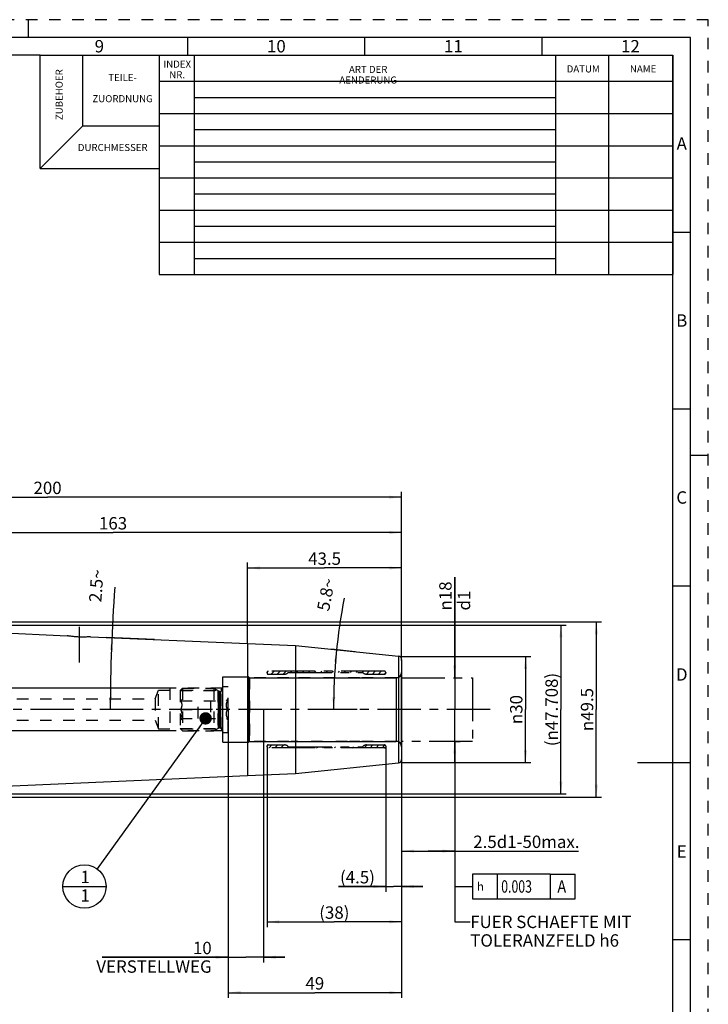
# Model space of a CAD drawing. Units: millimetres. Extents: x 0 to 594, y 0 to 420.
# Drawn here: x 400 to 594, y 142 to 420 of the extents above; entities that cross this region are included whole.
import ezdxf

# ---------------------------------------------------------------- set-up
doc = ezdxf.new("R2010")
doc.units = ezdxf.units.MM
doc.header["$LTSCALE"] = 32.67
doc.linetypes.add('CENTER', pattern=[0.6, 0.375, -0.075, 0.075, -0.075])
doc.linetypes.add('HIDDEN', pattern=[0.2, 0.1, -0.1])
doc.layers.get('0').update_dxf_attribs({"linetype": 'CONTINUOUS'})
for name, color, linetype in [('30252543_CL', 7, 'CONTINUOUS'), ('30252543_HL', 7, 'CONTINUOUS'), ('606771515-000-00-ED1_CL', 7, 'CONTINUOUS'), ('606771515-000-00-ED1_FORMAT', 7, 'CONTINUOUS'), ('606771515-000-00-ED1_TEXT', 7, 'CONTINUOUS'), ('606771515-000_AXIS', 7, 'CONTINUOUS'), ('606771515-000_HL', 7, 'CONTINUOUS'), ('606771572-000_CL', 7, 'CONTINUOUS'), ('606771572-000_HL', 7, 'CONTINUOUS'), ('606771754-000_AXIS', 7, 'CONTINUOUS'), ('606771754-000_CL', 7, 'CONTINUOUS'), ('606771754-000_HL', 7, 'CONTINUOUS'), ('COLLECTION02', 7, 'CONTINUOUS')]:
    doc.layers.add(name, color=color, linetype=linetype)
doc.styles.get("Standard").update_dxf_attribs({"font": 'TXT.SHX', "width": 0.7})
doc.styles.add('TEXTSTYLE_2', font='TXT.SHX', dxfattribs={"width": 0.675})
doc.styles.add('TEXTSTYLE_3', font='gdt', dxfattribs={"width": 0.7})
doc.dimstyles.new('DIMSTYLE_1', dxfattribs={"dimtxt": 3.5, "dimasz": 3.5, "dimexe": 0.18, "dimexo": 0.0625, "dimgap": 0.09, "dimtad": 1, "dimdec": 3, "dimdsep": 46, "dimtxsty": 'STANDARD', "dimblk": '_FILLED', "dimblk1": '_FILLED', "dimblk2": '_FILLED', "dimcen": 0.09, "dimclrt": 2, "dimadec": 0, "dimazin": 0, "dimtp": 0.05, "dimtm": 0.05, "dimtfac": 1, "dimtdec": 3, "dimtofl": 0, "dimtmove": 0, "dimatfit": 3, "dimldrblk": '_FILLED', "dimfxl": 1, "dimtolj": 1, "dimarcsym": 0})
doc.dimstyles.new('DIMSTYLE_2', dxfattribs={"dimtxt": 3.5, "dimasz": 3.5, "dimexe": 0.18, "dimexo": 0.0625, "dimgap": 0.09, "dimtad": 1, "dimdec": 3, "dimdsep": 46, "dimtxsty": 'STANDARD', "dimblk": '_FILLED', "dimblk1": '_FILLED', "dimblk2": '_FILLED', "dimcen": 0.09, "dimclrt": 2, "dimadec": 0, "dimazin": 0, "dimtp": 0.15, "dimtm": 0.15, "dimtfac": 1, "dimtdec": 3, "dimtofl": 0, "dimtmove": 0, "dimatfit": 3, "dimldrblk": '_FILLED', "dimfxl": 1, "dimtolj": 1, "dimarcsym": 0})
doc.dimstyles.new('DIMSTYLE_3', dxfattribs={"dimtxt": 3.5, "dimasz": 3.5, "dimexe": 0.18, "dimexo": 0.0625, "dimgap": 0.09, "dimtad": 1, "dimdec": 3, "dimdsep": 46, "dimtxsty": 'STANDARD', "dimblk": '_FILLED', "dimblk1": '_FILLED', "dimblk2": '_FILLED', "dimcen": 0.09, "dimclrt": 2, "dimadec": 0, "dimazin": 0, "dimtp": 0.1, "dimtm": 0.1, "dimtfac": 1, "dimtdec": 3, "dimtofl": 0, "dimtmove": 0, "dimatfit": 3, "dimldrblk": '_FILLED', "dimfxl": 1, "dimtolj": 1, "dimarcsym": 0})
doc.dimstyles.new('DIMSTYLE_4', dxfattribs={"dimtxt": 3.5, "dimasz": 3.5, "dimexe": 0.18, "dimexo": 0.0625, "dimgap": 0.09, "dimtad": 1, "dimdec": 3, "dimdsep": 46, "dimtxsty": 'STANDARD', "dimblk": '_FILLED', "dimblk1": '_FILLED', "dimblk2": '_FILLED', "dimcen": 0.09, "dimclrt": 2, "dimadec": 0, "dimazin": 0, "dimtp": 0.2, "dimtm": 0.2, "dimtfac": 1, "dimtdec": 3, "dimtofl": 0, "dimtmove": 0, "dimatfit": 3, "dimldrblk": '_FILLED', "dimfxl": 1, "dimtolj": 1, "dimarcsym": 0})
doc.dimstyles.new('DIMSTYLE_5', dxfattribs={"dimtxt": 3.5, "dimasz": 3.5, "dimexe": 0.18, "dimexo": 0.0625, "dimgap": 0.09, "dimtad": 1, "dimdec": 3, "dimdsep": 46, "dimtxsty": 'STANDARD', "dimblk": '_FILLED', "dimblk1": '_FILLED', "dimblk2": '_FILLED', "dimcen": 0.09, "dimclrt": 2, "dimadec": 0, "dimazin": 0, "dimtp": 0.5, "dimtm": 0.5, "dimtfac": 1, "dimtdec": 3, "dimtofl": 0, "dimtmove": 0, "dimatfit": 3, "dimldrblk": '_FILLED', "dimfxl": 1, "dimtolj": 1, "dimarcsym": 0})
doc.dimstyles.get("Standard").update_dxf_attribs({"dimtxt": 3.5, "dimasz": 3.5, "dimexe": 0.18, "dimexo": 0.0625, "dimgap": 0.09, "dimtad": 1, "dimdec": 3, "dimdsep": 46, "dimtxsty": 'STANDARD', "dimblk": '_FILLED', "dimblk1": '_FILLED', "dimblk2": '_FILLED', "dimcen": 0.09, "dimclrt": 2, "dimadec": 0, "dimazin": 0, "dimtol": 1, "dimtp": 0.005, "dimtm": 0.005, "dimtfac": 1, "dimtdec": 3, "dimtofl": 0, "dimtmove": 0, "dimatfit": 3, "dimldrblk": '_FILLED', "dimfxl": 1, "dimtolj": 1, "dimarcsym": 0})

# ---------------------------------------------------------------- blocks, each defined once
blk = doc.blocks.new('_FILLED')
at = {"color": 0, "linetype": 'BYBLOCK'}
blk.add_solid([(0, 0), (-1, 0.125), (-1, -0.125)], dxfattribs=at)
blk = doc.blocks.new('*D0')
at = {"color": 3, "linetype": 'CONTINUOUS'}
for p, q in [((502.87, 214.58), (502.87, 173.58)), ((507.37, 211.25), (507.37, 173.58)), ((502.87, 175.08), (489.58, 175.08)), ((489.58, 175.08), (505.12, 175.08)), ((513.37, 175.08), (505.12, 175.08)), ((507.37, 175.08), (513.37, 175.08))]:
    blk.add_line(p, q, dxfattribs=at)
at = {"color": 3, "linetype": 'CONTINUOUS', "xscale": 3.5, "yscale": 3.5, "zscale": 3.5}
blk.add_blockref('_FILLED', (502.87, 175.08), dxfattribs=at)
at = {"color": 3, "linetype": 'CONTINUOUS', "xscale": 3.5, "yscale": 3.5, "zscale": 3.5, "rotation": 180}
blk.add_blockref('_FILLED', (507.37, 175.08), dxfattribs=at)
at = {"color": 2, "linetype": 'CONTINUOUS', "insert": (499.83, 179.46), "char_height": 3.5, "width": 10.25, "attachment_point": 3, "line_spacing_factor": 0.9}
blk.add_mtext('(4.5)', dxfattribs=at)
blk = doc.blocks.new('*D1')
at = {"color": 3, "linetype": 'CONTINUOUS'}
for p, q in [((469.37, 214.65), (469.37, 163.58)), ((507.37, 211.3), (507.37, 163.58)), ((469.37, 165.08), (488.37, 165.08)), ((507.37, 165.08), (488.37, 165.08))]:
    blk.add_line(p, q, dxfattribs=at)
at = {"color": 3, "linetype": 'CONTINUOUS', "xscale": 3.5, "yscale": 3.5, "zscale": 3.5, "rotation": 180}
blk.add_blockref('_FILLED', (469.37, 165.08), dxfattribs=at)
at = {"color": 3, "linetype": 'CONTINUOUS', "xscale": 3.5, "yscale": 3.5, "zscale": 3.5}
blk.add_blockref('_FILLED', (507.37, 165.08), dxfattribs=at)
at = {"color": 2, "linetype": 'CONTINUOUS', "insert": (488.37, 169.46), "char_height": 3.5, "width": 8.25, "attachment_point": 2, "line_spacing_factor": 0.9}
blk.add_mtext('(38)', dxfattribs=at)
blk = doc.blocks.new('*D2')
at = {"color": 3, "linetype": 'CONTINUOUS'}
for p, q in [((522.37, 234.08), (522.37, 262.49)), ((522.37, 262.49), (522.37, 225.08)), ((522.37, 234.08), (523.87, 234.08)), ((522.37, 210.08), (522.37, 225.08)), ((522.37, 216.08), (523.87, 216.08)), ((522.37, 216.08), (522.37, 210.08))]:
    blk.add_line(p, q, dxfattribs=at)
at = {"color": 3, "linetype": 'CONTINUOUS', "xscale": 3.5, "yscale": 3.5, "zscale": 3.5}
for p, rotation in [((522.37, 234.08), 270), ((522.37, 216.08), 90)]:
    blk.add_blockref('_FILLED', p, dxfattribs=dict(at, rotation=rotation))
at = {"color": 2, "linetype": 'CONTINUOUS', "insert": (518, 253.07), "char_height": 3.5, "width": 9.4167, "attachment_point": 1, "rotation": 90, "line_spacing_factor": 0.9, "style": 'TEXTSTYLE_3'}
blk.add_mtext('{\\Fgdt;n}\\FTXT.SHX;18\\Pd1', dxfattribs=at)
blk = doc.blocks.new('*D3')
at = {"color": 3, "linetype": 'CONTINUOUS'}
for p, q in [((522.37, 216.13), (522.37, 183.58)), ((507.37, 211.15), (507.37, 183.58)), ((507.37, 185.08), (514.87, 185.08)), ((522.37, 185.08), (514.87, 185.08)), ((514.87, 185.08), (557.37, 185.08))]:
    blk.add_line(p, q, dxfattribs=at)
at = {"color": 3, "linetype": 'CONTINUOUS', "xscale": 3.5, "yscale": 3.5, "zscale": 3.5, "rotation": 180}
blk.add_blockref('_FILLED', (507.37, 185.08), dxfattribs=at)
at = {"color": 3, "linetype": 'CONTINUOUS', "xscale": 3.5, "yscale": 3.5, "zscale": 3.5}
blk.add_blockref('_FILLED', (522.37, 185.08), dxfattribs=at)
at = {"color": 2, "linetype": 'CONTINUOUS', "insert": (527.62, 189.46), "char_height": 3.5, "width": 29.75, "attachment_point": 1, "line_spacing_factor": 0.9}
blk.add_mtext('2.5d1-50max.', dxfattribs=at)
blk = doc.blocks.new('*D4')
at = {"color": 3, "linetype": 'CONTINUOUS'}
for p, q in [((458.37, 225.1), (458.37, 143.58)), ((507.37, 211.45), (507.37, 143.58)), ((458.37, 145.08), (482.87, 145.08)), ((507.37, 145.08), (482.87, 145.08))]:
    blk.add_line(p, q, dxfattribs=at)
at = {"color": 3, "linetype": 'CONTINUOUS', "xscale": 3.5, "yscale": 3.5, "zscale": 3.5, "rotation": 180}
blk.add_blockref('_FILLED', (458.37, 145.08), dxfattribs=at)
at = {"color": 3, "linetype": 'CONTINUOUS', "xscale": 3.5, "yscale": 3.5, "zscale": 3.5}
blk.add_blockref('_FILLED', (507.37, 145.08), dxfattribs=at)
at = {"color": 2, "linetype": 'CONTINUOUS', "insert": (482.87, 149.46), "char_height": 3.5, "width": 5.5, "attachment_point": 2, "line_spacing_factor": 0.9}
blk.add_mtext('49', dxfattribs=at)
blk = doc.blocks.new('*D5')
at = {"color": 3, "linetype": 'CONTINUOUS'}
for p, q in [((458.37, 223.63), (458.37, 153.58)), ((468.37, 225.11), (468.37, 153.58)), ((458.37, 155.08), (422.81, 155.08)), ((422.81, 155.08), (463.37, 155.08)), ((474.37, 155.08), (463.37, 155.08)), ((468.37, 155.08), (474.37, 155.08))]:
    blk.add_line(p, q, dxfattribs=at)
at = {"color": 3, "linetype": 'CONTINUOUS', "xscale": 3.5, "yscale": 3.5, "zscale": 3.5}
blk.add_blockref('_FILLED', (458.37, 155.08), dxfattribs=at)
at = {"color": 3, "linetype": 'CONTINUOUS', "xscale": 3.5, "yscale": 3.5, "zscale": 3.5, "rotation": 180}
blk.add_blockref('_FILLED', (468.37, 155.08), dxfattribs=at)
at = {"color": 2, "linetype": 'CONTINUOUS', "insert": (453.73, 159.46), "char_height": 3.5, "width": 30.9167, "attachment_point": 3, "line_spacing_factor": 0.9}
blk.add_mtext('10\\PVERSTELLWEG', dxfattribs=at)
blk = doc.blocks.new('*D6')
at = {"color": 3, "linetype": 'CONTINUOUS'}
for p, q in [((307.37, 247.31), (307.37, 286.58)), ((507.37, 238.99), (507.37, 286.58)), ((307.37, 285.08), (407.37, 285.08)), ((507.37, 285.08), (407.37, 285.08))]:
    blk.add_line(p, q, dxfattribs=at)
at = {"color": 3, "linetype": 'CONTINUOUS', "xscale": 3.5, "yscale": 3.5, "zscale": 3.5, "rotation": 180}
blk.add_blockref('_FILLED', (307.37, 285.08), dxfattribs=at)
at = {"color": 3, "linetype": 'CONTINUOUS', "xscale": 3.5, "yscale": 3.5, "zscale": 3.5}
blk.add_blockref('_FILLED', (507.37, 285.08), dxfattribs=at)
at = {"color": 2, "linetype": 'CONTINUOUS', "insert": (407.37, 289.46), "char_height": 3.5, "width": 8.25, "attachment_point": 2, "line_spacing_factor": 0.9}
blk.add_mtext('200', dxfattribs=at)
blk = doc.blocks.new('*D8')
at = {"color": 3, "linetype": 'CONTINUOUS'}
for p, q in [((344.37, 248.94), (553.87, 248.94)), ((552.37, 248.94), (552.37, 225.08)), ((552.37, 201.23), (552.37, 225.08)), ((344.37, 201.23), (553.87, 201.23))]:
    blk.add_line(p, q, dxfattribs=at)
at = {"color": 3, "linetype": 'CONTINUOUS', "xscale": 3.5, "yscale": 3.5, "zscale": 3.5}
for p, rotation in [((552.37, 248.94), 90), ((552.37, 201.23), 270)]:
    blk.add_blockref('_FILLED', p, dxfattribs=dict(at, rotation=rotation))
at = {"color": 2, "linetype": 'CONTINUOUS', "insert": (548, 225.08), "char_height": 3.5, "width": 23.4167, "attachment_point": 2, "rotation": 90, "line_spacing_factor": 0.9}
blk.add_mtext('(\\Fgdt;{\\Fgdt;n}\\FTXT.SHX;47.708)', dxfattribs=at)
blk = doc.blocks.new('*D9')
at = {"color": 3, "linetype": 'CONTINUOUS'}
for p, q in [((223.97, 231.08), (223.97, 246.46)), ((223.97, 246.46), (223.97, 225.08)), ((441.87, 231.08), (222.47, 231.08)), ((223.97, 213.08), (223.97, 225.08)), ((441.87, 219.08), (222.47, 219.08)), ((223.97, 219.08), (223.97, 213.08))]:
    blk.add_line(p, q, dxfattribs=at)
at = {"color": 3, "linetype": 'CONTINUOUS', "xscale": 3.5, "yscale": 3.5, "zscale": 3.5}
for p, rotation in [((223.97, 231.08), 270), ((223.97, 219.08), 90)]:
    blk.add_blockref('_FILLED', p, dxfattribs=dict(at, rotation=rotation))
at = {"color": 2, "linetype": 'CONTINUOUS', "insert": (219.6, 234.21), "char_height": 3.5, "width": 12.25, "attachment_point": 1, "rotation": 90, "line_spacing_factor": 0.9}
blk.add_mtext('M12x1', dxfattribs=at)
blk = doc.blocks.new('*D10')
at = {"color": 3, "linetype": 'CONTINUOUS'}
for p, q in [((463.87, 243.82), (463.87, 266.58)), ((463.87, 265.08), (485.62, 265.08)), ((507.37, 265.08), (485.62, 265.08)), ((507.37, 238.97), (507.37, 266.58))]:
    blk.add_line(p, q, dxfattribs=at)
at = {"color": 3, "linetype": 'CONTINUOUS', "xscale": 3.5, "yscale": 3.5, "zscale": 3.5, "rotation": 180}
blk.add_blockref('_FILLED', (463.87, 265.08), dxfattribs=at)
at = {"color": 3, "linetype": 'CONTINUOUS', "xscale": 3.5, "yscale": 3.5, "zscale": 3.5}
blk.add_blockref('_FILLED', (507.37, 265.08), dxfattribs=at)
at = {"color": 2, "linetype": 'CONTINUOUS', "insert": (485.62, 269.46), "char_height": 3.5, "width": 9.75, "attachment_point": 2, "line_spacing_factor": 0.9}
blk.add_mtext('43.5', dxfattribs=at)
blk = doc.blocks.new('*D12')
at = {"color": 3, "linetype": 'CONTINUOUS'}
for p, q in [((507.37, 240.08), (543.87, 240.08)), ((542.37, 240.08), (542.37, 225.08)), ((542.37, 210.08), (542.37, 225.08)), ((507.37, 210.08), (543.87, 210.08))]:
    blk.add_line(p, q, dxfattribs=at)
at = {"color": 3, "linetype": 'CONTINUOUS', "xscale": 3.5, "yscale": 3.5, "zscale": 3.5}
for p, rotation in [((542.37, 240.08), 90), ((542.37, 210.08), 270)]:
    blk.add_blockref('_FILLED', p, dxfattribs=dict(at, rotation=rotation))
at = {"color": 2, "linetype": 'CONTINUOUS', "insert": (538, 225.08), "char_height": 3.5, "width": 9.9167, "attachment_point": 2, "rotation": 90, "line_spacing_factor": 0.9, "style": 'TEXTSTYLE_3'}
blk.add_mtext('{\\Fgdt;n}\\FTXT.SHX;30', dxfattribs=at)
blk = doc.blocks.new('*D13')
at = {"color": 3, "linetype": 'CONTINUOUS'}
for p, q in [((343.46, 249.83), (563.87, 249.83)), ((562.37, 249.83), (562.37, 225.08)), ((562.37, 200.33), (562.37, 225.08)), ((343.46, 200.33), (563.87, 200.33))]:
    blk.add_line(p, q, dxfattribs=at)
at = {"color": 3, "linetype": 'CONTINUOUS', "xscale": 3.5, "yscale": 3.5, "zscale": 3.5}
for p, rotation in [((562.37, 249.83), 90), ((562.37, 200.33), 270)]:
    blk.add_blockref('_FILLED', p, dxfattribs=dict(at, rotation=rotation))
at = {"color": 2, "linetype": 'CONTINUOUS', "insert": (558, 225.08), "char_height": 3.5, "width": 14.6667, "attachment_point": 2, "rotation": 90, "line_spacing_factor": 0.9, "style": 'TEXTSTYLE_3'}
blk.add_mtext('{\\Fgdt;n}\\FTXT.SHX;49.5', dxfattribs=at)
blk = doc.blocks.new('*D14')
at = {"color": 3, "linetype": 'CONTINUOUS'}
for p, q in [((344.37, 248.9), (344.37, 276.58)), ((507.37, 239), (507.37, 276.58)), ((344.37, 275.08), (425.87, 275.08)), ((507.37, 275.08), (425.87, 275.08))]:
    blk.add_line(p, q, dxfattribs=at)
at = {"color": 3, "linetype": 'CONTINUOUS', "xscale": 3.5, "yscale": 3.5, "zscale": 3.5, "rotation": 180}
blk.add_blockref('_FILLED', (344.37, 275.08), dxfattribs=at)
at = {"color": 3, "linetype": 'CONTINUOUS', "xscale": 3.5, "yscale": 3.5, "zscale": 3.5}
blk.add_blockref('_FILLED', (507.37, 275.08), dxfattribs=at)
at = {"color": 2, "linetype": 'CONTINUOUS', "insert": (425.87, 279.46), "char_height": 3.5, "width": 7.25, "attachment_point": 2, "line_spacing_factor": 0.9}
blk.add_mtext('163', dxfattribs=at)
blk = doc.blocks.new('*D15')
at = {"color": 3, "linetype": 'CONTINUOUS'}
for p, q in [((437.53, 244.87), (424.04, 245.46)), ((432.85, 225.08), (423.59, 225.08))]:
    blk.add_line(p, q, dxfattribs=at)
blk.add_arc((890.72, 225.08), 465.63, 175.7417, 180, dxfattribs=at)
for points in [[(425.84, 241.88), (425.54, 245.39), (424.96, 241.91)], [(424.67, 228.58), (425.09, 225.08), (425.55, 228.58)]]:
    blk.add_solid(points, dxfattribs=at)
at = {"color": 2, "linetype": 'CONTINUOUS', "insert": (419.4, 260.18), "char_height": 3.5, "width": 9.5833, "attachment_point": 2, "rotation": 85.7417, "line_spacing_factor": 0.9}
blk.add_mtext('2.5\\Fgdt;{\\Fgdt;~}', dxfattribs=at)
blk = doc.blocks.new('*D16')
at = {"color": 3, "linetype": 'CONTINUOUS'}
for p, q in [((494.23, 241.42), (487.54, 242.1)), ((494.85, 225.08), (486.68, 225.08))]:
    blk.add_line(p, q, dxfattribs=at)
blk.add_arc((655.04, 225.08), 166.87, 169.1154, 180, dxfattribs=at)
for points in [[(489.15, 238.42), (489.03, 241.94), (488.28, 238.5)], [(487.77, 228.59), (488.18, 225.08), (488.65, 228.58)]]:
    blk.add_solid(points, dxfattribs=at)
at = {"color": 2, "linetype": 'CONTINUOUS', "insert": (484.3, 257.91), "char_height": 3.5, "width": 9.5833, "attachment_point": 2, "rotation": 79.1154, "line_spacing_factor": 0.9}
blk.add_mtext('5.8\\Fgdt;{\\Fgdt;~}', dxfattribs=at)
blk = doc.blocks.new('GEOM_TOLERANCE_SYMBOLS_BL5', base_point=(539.37, 175.08))
at = {"layer": '606771515-000-00-ED1_CL', "color": 3, "linetype": 'CONTINUOUS'}
for p, q in [((527.37, 178.58), (527.37, 171.58)), ((549.37, 178.58), (527.37, 178.58)), ((534.37, 178.58), (534.37, 171.58)), ((549.37, 178.58), (549.37, 171.58)), ((549.37, 178.58), (556.37, 178.58)), ((556.37, 171.58), (556.37, 178.58)), ((522.37, 175.08), (527.37, 175.08)), ((527.37, 171.58), (549.37, 171.58)), ((549.37, 171.58), (556.37, 171.58))]:
    blk.add_line(p, q, dxfattribs=at)
at = {"layer": '606771515-000-00-ED1_CL', "color": 2, "linetype": 'CONTINUOUS', "style": 'TEXTSTYLE_3'}
blk.add_text('h', height=2.4, dxfattribs=at).set_placement((528.62, 173.88))
at = {"layer": '606771515-000-00-ED1_CL', "color": 2, "linetype": 'CONTINUOUS'}
for s, width, p in [('0.003', 0.728571, (535.5, 173.33)), ('A', 0.857143, (551.37, 173.33))]:
    blk.add_text(s, height=3.5, dxfattribs=dict(at, width=width)).set_placement(p)
blk = doc.blocks.new('BOMBALLOON_BL7', base_point=(417.78, 175.08))
at = {"layer": '606771515-000-00-ED1_CL', "color": 3, "linetype": 'CONTINUOUS'}
blk.add_line((411.65, 175.08), (423.9, 175.08), dxfattribs=at)
blk.add_circle((417.78, 175.08), 6.12, dxfattribs=at)
at = {"layer": '606771515-000-00-ED1_CL', "color": 2, "linetype": 'CONTINUOUS', "insert": (416.67, 179.52), "char_height": 3.5, "width": 2, "attachment_point": 1, "line_spacing_factor": 0.9}
blk.add_mtext('1\\P1', dxfattribs=at)

msp = doc.modelspace()

# ---------------------------------------------------------------- linework, layer by layer
at = {"layer": '30252543_CL', "color": 9, "linetype": 'CONTINUOUS'}
for p, q in [((455.6181, 219.8014), (455.6181, 230.3622)), ((455.9181, 219.8818), (455.9181, 230.2818)), ((456.2717, 219.8818), (456.2717, 230.2818))]:
    msp.add_line(p, q, dxfattribs=at)
at = {"layer": '30252543_HL', "color": 6, "linetype": 'HIDDEN'}
for p, q in [((444.8717, 230.4668), (445.4867, 231.0818)), ((445.4867, 231.0818), (454.3717, 231.0818)), ((445.4867, 231.0818), (445.4867, 219.0818)), ((454.3717, 231.0818), (455.6181, 230.3622)), ((454.3717, 231.0818), (454.3717, 219.0818)), ((456.8717, 231.5818), (458.3717, 231.5818)), ((456.8717, 218.5818), (456.8717, 231.5818)), ((458.3717, 218.5818), (458.3717, 231.5818)), ((444.8717, 230.4668), (455.4369, 230.4668)), ((444.8717, 230.4668), (444.8717, 219.6968)), ((455.4369, 230.4668), (455.4369, 219.6968)), ((455.9181, 230.2818), (456.2717, 230.2818)), ((444.8717, 228.0818), (445.3695, 227.584)), ((444.9849, 227.5818), (458.2585, 227.5818)), ((449.8717, 222.5818), (449.8717, 227.5818)), ((453.3717, 227.5818), (453.3717, 222.5818)), ((457.8739, 227.584), (458.3717, 228.0818)), ((444.8717, 222.0818), (445.3695, 222.5796)), ((444.9849, 225.0818), (449.8717, 225.0818)), ((444.9849, 222.5818), (458.2585, 222.5818)), ((458.2585, 225.0818), (453.3717, 225.0818)), ((457.8739, 222.5796), (458.3717, 222.0818)), ((454.3717, 219.0818), (455.6181, 219.8014)), ((455.9181, 219.8818), (456.2717, 219.8818)), ((444.8717, 219.6968), (455.4369, 219.6968)), ((444.8717, 219.6968), (445.4867, 219.0818)), ((445.4867, 219.0818), (454.3717, 219.0818)), ((456.8717, 218.5818), (458.3717, 218.5818))]:
    msp.add_line(p, q, dxfattribs=at)
for centre, start, end in [((455.9181, 230.8818), 240, 270), ((456.2717, 230.8818), 270, 360), ((455.9181, 219.2818), 90, 120), ((456.2717, 219.2818), 0, 90)]:
    msp.add_arc(centre, 0.6, start, end, dxfattribs=at)
for points, knots in [([(444.9849, 225.0818), (445.0409, 225.1787), (445.145, 225.3757), (445.27, 225.6842), (445.3523, 226.0042), (445.3814, 226.3318), (445.3523, 226.6595), (445.27, 226.9794), (445.145, 227.2879), (445.0409, 227.4849), (444.9849, 227.5818)], [0, 0, 0, 0, 0.1268124, 0.25232874, 0.37658099, 0.49999999, 0.62341898, 0.74767121, 0.87318752, 1, 1, 1, 1]), ([(458.2585, 225.0818), (458.2025, 225.1787), (458.0984, 225.3757), (457.9734, 225.6842), (457.8911, 226.0042), (457.862, 226.3318), (457.8911, 226.6595), (457.9734, 226.9794), (458.0984, 227.2879), (458.2025, 227.4849), (458.2585, 227.5818)], [0, 0, 0, 0, 0.1268124, 0.25232874, 0.37658099, 0.49999999, 0.62341898, 0.74767121, 0.87318752, 1, 1, 1, 1]), ([(444.9849, 222.5818), (445.0409, 222.6787), (445.145, 222.8757), (445.27, 223.1842), (445.3523, 223.5042), (445.3814, 223.8318), (445.3523, 224.1595), (445.27, 224.4794), (445.145, 224.7879), (445.0409, 224.9849), (444.9849, 225.0818)], [0, 0, 0, 0, 0.12681249, 0.25232884, 0.37658107, 0.50000006, 0.62341904, 0.74767127, 0.8731876, 1, 1, 1, 1]), ([(458.2585, 222.5818), (458.2025, 222.6787), (458.0984, 222.8757), (457.9734, 223.1842), (457.8911, 223.5042), (457.862, 223.8318), (457.8911, 224.1595), (457.9734, 224.4794), (458.0984, 224.7879), (458.2025, 224.9849), (458.2585, 225.0818)], [0, 0, 0, 0, 0.12681249, 0.25232884, 0.37658107, 0.50000006, 0.62341904, 0.74767127, 0.8731876, 1, 1, 1, 1])]:
    msp.add_open_spline(points, degree=3, knots=knots, dxfattribs=at)
at = {"layer": '606771515-000-00-ED1_FORMAT', "color": 6, "linetype": 'HIDDEN'}
for p, q in [((594, 420), (0, 420)), ((594, 0), (594, 420))]:
    msp.add_line(p, q, dxfattribs=at)
at = {"layer": '606771515-000-00-ED1_FORMAT', "color": 3, "linetype": 'CONTINUOUS'}
for p, q in [((402, 415), (402, 420)), ((447, 410), (447, 415)), ((497, 410), (497, 415)), ((547, 415), (547, 410)), ((405.3013, 410), (10, 410)), ((438.9013, 410), (584.0013, 410)), ((438.9013, 410), (438.9013, 348)), ((584.0013, 410), (584.0013, 348)), ((584, 360), (589, 360)), ((438.9013, 348), (584.0013, 348)), ((584, 72.5), (584, 348)), ((584, 310), (589, 310)), ((589, 297), (594, 297)), ((584, 260), (589, 260)), ((584, 160.0599), (589, 160.0599))]:
    msp.add_line(p, q, dxfattribs=at)
at = {"layer": '606771515-000-00-ED1_FORMAT', "color": 7, "linetype": 'CONTINUOUS'}
for p, q in [((589, 415), (5, 415)), ((589, 5), (589, 415)), ((405.3013, 377.999), (405.3013, 410)), ((405.3013, 410), (584, 410)), ((417.3013, 389.999), (417.3013, 410)), ((438.9013, 410), (438.9013, 348)), ((448.9014, 348), (448.9014, 410)), ((550.9, 348), (550.9, 410)), ((565.9, 348), (565.9, 410)), ((584, 348), (584, 410)), ((438.9013, 402.5999), (584, 402.5999)), ((448.9014, 398.0499), (550.9, 398.0499)), ((438.9013, 393.4999), (584, 393.4999)), ((405.3013, 377.999), (417.3013, 389.999)), ((417.3013, 389.999), (438.9013, 389.999)), ((448.9014, 388.95), (550.9, 388.95)), ((438.9013, 384.4), (584, 384.4)), ((448.9014, 379.85), (550.9, 379.85)), ((405.3013, 377.999), (438.9013, 377.999)), ((438.9013, 375.3), (584, 375.3)), ((448.9014, 370.75), (550.9, 370.75)), ((438.9013, 366.2), (584, 366.2)), ((448.9014, 361.65), (550.9, 361.65)), ((438.9013, 357.1), (584, 357.1)), ((448.9014, 352.55), (550.9, 352.55)), ((438.9013, 348), (584, 348)), ((589, 210), (574, 210))]:
    msp.add_line(p, q, dxfattribs=at)
at = {"layer": '606771515-000_AXIS', "color": 3, "linetype": 'CENTER'}
msp.add_line((532.3717, 225.0818), (233.9717, 225.0818), dxfattribs=at)
at = {"layer": '606771515-000_HL', "color": 6, "linetype": 'HIDDEN'}
for p, q in [((469.3717, 235.5681), (469.6854, 235.8818)), ((470.5655, 235.0818), (471.3655, 235.8818)), ((472.2456, 235.0818), (473.0456, 235.8818)), ((473.9257, 235.0818), (474.7257, 235.8818)), ((476.1058, 235.5818), (476.4058, 235.8818)), ((477.7858, 235.5818), (478.0858, 235.8818)), ((479.4659, 235.5818), (479.7659, 235.8818)), ((481.146, 235.5818), (481.446, 235.8818)), ((482.8261, 235.5818), (483.1261, 235.8818)), ((484.5062, 235.5818), (484.8062, 235.8818)), ((486.1863, 235.5818), (486.4863, 235.8818)), ((487.8664, 235.5818), (488.1664, 235.8818)), ((489.5464, 235.5818), (489.8464, 235.8818)), ((491.2265, 235.5818), (491.5265, 235.8818)), ((492.9066, 235.5818), (493.2066, 235.8818)), ((494.5867, 235.5818), (494.8867, 235.8818)), ((496.2668, 235.5818), (496.5668, 235.8818)), ((497.4485, 235.0834), (498.2469, 235.8818)), ((499.127, 235.0818), (499.927, 235.8818)), ((500.807, 235.0818), (501.607, 235.8818)), ((502.4871, 235.0818), (502.8717, 235.4664)), ((469.9265, 214.2818), (470.7265, 215.0818)), ((471.6066, 214.2818), (472.4066, 215.0818)), ((473.2867, 214.2818), (474.0867, 215.0818)), ((474.9668, 214.2818), (475.3202, 214.6352)), ((476.6469, 214.2818), (476.9469, 214.5818)), ((478.327, 214.2818), (478.627, 214.5818)), ((480.007, 214.2818), (480.307, 214.5818)), ((481.6871, 214.2818), (481.9871, 214.5818)), ((483.3672, 214.2818), (483.6672, 214.5818)), ((485.0473, 214.2818), (485.3473, 214.5818)), ((486.7274, 214.2818), (487.0274, 214.5818)), ((488.4075, 214.2818), (488.7075, 214.5818)), ((490.0876, 214.2818), (490.3876, 214.5818)), ((491.7676, 214.2818), (492.0676, 214.5818)), ((493.4477, 214.2818), (493.7477, 214.5818)), ((495.1278, 214.2818), (495.4278, 214.5818)), ((496.8079, 214.2818), (497.6079, 215.0818)), ((498.488, 214.2818), (499.288, 215.0818)), ((500.1681, 214.2818), (500.9681, 215.0818)), ((501.8482, 214.2818), (502.64, 215.0737))]:
    msp.add_line(p, q, dxfattribs=at)
at = {"layer": '606771572-000_CL', "color": 7, "linetype": 'CONTINUOUS'}
for p, q in [((463.8717, 243.7185), (477.3717, 243.1291)), ((463.8717, 243.7185), (463.8717, 206.4451)), ((477.3717, 243.1291), (506.4728, 240.1731)), ((477.3717, 243.1291), (477.3717, 207.0345)), ((507.3717, 239.1782), (507.3717, 210.9854)), ((477.3717, 207.0345), (506.4728, 209.9905)), ((463.8717, 206.4451), (477.3717, 207.0345))]:
    msp.add_line(p, q, dxfattribs=at)
at = {"layer": '606771572-000_CL', "color": 9, "linetype": 'CONTINUOUS'}
msp.add_line((506.4728, 240.1731), (506.4728, 209.9905), dxfattribs=at)
at = {"layer": '606771572-000_CL', "color": 7, "linetype": 'CONTINUOUS'}
for centre, start, end in [((506.3717, 239.1782), 0, 84.2), ((506.3717, 210.9854), 275.8, 360)]:
    msp.add_arc(centre, 1, start, end, dxfattribs=at)
at = {"layer": '606771572-000_HL', "color": 6, "linetype": 'HIDDEN'}
for p, q in [((464.1717, 234.2818), (463.8717, 234.2818)), ((464.3717, 234.0818), (464.1717, 234.2818)), ((464.1717, 234.2818), (464.1717, 215.8818)), ((475.5595, 234.0818), (464.3717, 234.0818)), ((464.3717, 234.0818), (464.3717, 216.0818)), ((469.3717, 235.462), (469.3717, 235.5773)), ((481.5595, 234.0818), (476.1839, 234.0818)), ((488.5595, 234.0818), (482.1839, 234.0818)), ((495.5595, 234.0818), (489.1839, 234.0818)), ((505.8717, 234.0818), (496.1839, 234.0818)), ((464.1717, 215.8818), (463.8717, 215.8818)), ((464.3717, 216.0818), (464.1717, 215.8818)), ((475.5595, 216.0818), (464.3717, 216.0818)), ((478.0595, 216.0818), (476.1839, 216.0818)), ((485.0595, 216.0818), (478.6839, 216.0818)), ((492.0595, 216.0818), (485.6839, 216.0818)), ((495.5595, 216.0818), (492.6839, 216.0818)), ((505.8717, 216.0818), (496.1839, 216.0818))]:
    msp.add_line(p, q, dxfattribs=at)
for centre, start, end in [((505.8717, 235.5818), 270, 360), ((505.8717, 214.5818), 0, 90)]:
    msp.add_arc(centre, 1.5, start, end, dxfattribs=at)
msp.add_open_spline([(469.6717, 235.8702), (469.65, 235.8702), (469.6064, 235.8655), (469.5249, 235.8382), (469.4409, 235.776), (469.3835, 235.678), (469.3717, 235.6086), (469.3717, 235.5773)], degree=3, knots=[0, 0, 0, 0, 0.14094981, 0.28146223, 0.55324795, 0.79700203, 1, 1, 1, 1], dxfattribs=at)
at = {"layer": '606771754-000_AXIS', "color": 3, "linetype": 'CENTER'}
msp.add_line((416.3717, 238.3291), (416.3717, 248.4818), dxfattribs=at)
at = {"layer": '606771754-000_CL', "color": 7, "linetype": 'CONTINUOUS'}
for p, q in [((344.3717, 248.936), (412.91, 245.9436)), ((419.5438, 245.6539), (463.8717, 243.7185)), ((463.8717, 243.7185), (463.8717, 206.4451)), ((344.3717, 201.2276), (463.8717, 206.4451))]:
    msp.add_line(p, q, dxfattribs=at)
msp.add_open_spline([(419.5438, 245.6539), (419.4538, 245.6453), (419.1157, 245.6148), (418.4201, 245.5668), (417.4024, 245.5356), (416.2226, 245.5575), (415.0453, 245.6409), (413.9406, 245.7718), (413.2479, 245.8828), (412.91, 245.9436)], degree=3, knots=[0, 0, 0, 0, 0.04071261, 0.15288341, 0.31401528, 0.49914367, 0.68410414, 0.8453585, 1, 1, 1, 1], dxfattribs=at)
at = {"layer": '606771754-000_HL', "color": 6, "linetype": 'HIDDEN'}
for p, q in [((412.91, 245.9436), (412.9105, 245.9435)), ((419.5432, 245.6539), (419.5438, 245.6539)), ((456.7562, 231.0818), (441.8717, 231.0818)), ((441.8717, 231.0818), (441.8717, 219.0818)), ((456.4437, 230.5406), (456.8717, 231.2818)), ((456.7562, 231.0818), (456.7562, 219.0818)), ((456.8717, 218.8818), (456.8717, 231.2818)), ((437.7768, 228.0818), (438.6717, 230.5406)), ((438.6717, 230.5406), (456.4437, 230.5406)), ((438.6717, 219.6231), (438.6717, 230.5406)), ((456.4437, 219.6231), (456.4437, 230.5406)), ((326.8357, 228.0818), (437.7768, 228.0818)), ((437.7768, 228.0818), (437.7768, 222.0818)), ((326.8357, 222.0818), (437.7768, 222.0818)), ((437.7768, 222.0818), (438.6717, 219.6231)), ((438.6717, 219.6231), (456.4437, 219.6231)), ((456.7562, 219.0818), (441.8717, 219.0818)), ((456.4437, 219.6231), (456.8717, 218.8818))]:
    msp.add_line(p, q, dxfattribs=at)
at = {"layer": 'COLLECTION02', "color": 6}
for p, q in [((456.8717, 234.2818), (464.1717, 234.2818)), ((456.8717, 215.8818), (456.8717, 234.2818)), ((464.3717, 234.0818), (464.1717, 234.2818)), ((464.1717, 234.2818), (464.1717, 215.8818)), ((464.3717, 234.0818), (505.8717, 234.0818)), ((464.3717, 216.0818), (464.3717, 234.0818)), ((505.8717, 234.0818), (505.8717, 216.0818)), ((507.3717, 214.5818), (507.3717, 235.5818)), ((456.8717, 215.8818), (464.1717, 215.8818)), ((464.3717, 216.0818), (464.1717, 215.8818)), ((464.3717, 216.0818), (505.8717, 216.0818))]:
    msp.add_line(p, q, dxfattribs=at)
at = {"layer": 'COLLECTION02', "color": 6, "linetype": 'CENTER'}
for p, q in [((469.3717, 235.5818), (469.3717, 235.3818)), ((502.5717, 235.8818), (469.6717, 235.8818)), ((469.6717, 235.0818), (474.2537, 235.0818)), ((475.3717, 235.5818), (496.3717, 235.5818)), ((497.4897, 235.0818), (502.5717, 235.0818)), ((502.8717, 235.5818), (502.8717, 235.3818)), ((469.3717, 214.5818), (469.3717, 214.7818)), ((469.6717, 215.0818), (474.2537, 215.0818)), ((502.5717, 214.2818), (469.6717, 214.2818)), ((475.3717, 214.5818), (496.3717, 214.5818)), ((497.4897, 215.0818), (502.5717, 215.0818)), ((502.8717, 214.7818), (502.8717, 214.5818))]:
    msp.add_line(p, q, dxfattribs=at)
at = {"layer": 'COLLECTION02', "color": 30, "linetype": 'CENTER'}
for p, q in [((507.3717, 234.0818), (527.3717, 234.0818)), ((527.3717, 234.0818), (527.3717, 216.0818)), ((527.3717, 216.0818), (507.3717, 216.0818)), ((522.3717, 216.0818), (522.3717, 216.1318))]:
    msp.add_line(p, q, dxfattribs=at)
at = {"layer": 'COLLECTION02', "color": 6, "linetype": 'CENTER'}
for centre, radius, start, end in [((469.6717, 235.5818), 0.3, 90, 180), ((469.6717, 235.3818), 0.3, 180, 270), ((474.2537, 236.5818), 1.5, 270, 318.189685), ((497.4897, 236.5818), 1.5, 221.810315, 270), ((502.5717, 235.5818), 0.3, 0, 90), ((502.5717, 235.3818), 0.3, 270, 360), ((469.6717, 214.7818), 0.3, 90, 180), ((469.6717, 214.5818), 0.3, 180, 270), ((474.2537, 213.5818), 1.5, 41.810315, 90), ((497.4897, 213.5818), 1.5, 90, 138.189685), ((502.5717, 214.7818), 0.3, 0, 90), ((502.5717, 214.5818), 0.3, 270, 360)]:
    msp.add_arc(centre, radius, start, end, dxfattribs=at)
at = {"layer": 'COLLECTION02', "color": 6}
for centre, start, end in [((505.8717, 235.5818), 270, 360), ((505.8717, 214.5818), 0, 90)]:
    msp.add_arc(centre, 1.5, start, end, dxfattribs=at)

# ---------------------------------------------------------------- block references
at = {"layer": '606771515-000-00-ED1_CL', "color": 3, "linetype": 'CONTINUOUS'}
for name, p in [('BOMBALLOON_BL7', (417.7781, 175.0818)), ('GEOM_TOLERANCE_SYMBOLS_BL5', (539.3718, 175.0818))]:
    msp.add_blockref(name, p, dxfattribs=at)

# ---------------------------------------------------------------- texts
at = {"layer": '606771515-000-00-ED1_FORMAT', "color": 90, "linetype": 'CONTINUOUS', "char_height": 3.5, "attachment_point": 2, "line_spacing_factor": 0.9, "style": 'TEXTSTYLE_2'}
for s, insert, width in [('9', (422, 414.25), 2.75), ('10', (472, 414.25), 4.75), ('11', (522, 414.25), 4), ('12', (572, 414.25), 4.75), ('A', (586.5, 386.75), 3), ('B', (586.5, 336.75), 2.75), ('C', (586.5, 286.75), 2.916667), ('D', (586.5, 236.75), 3.166667), ('E', (586.5, 186.75), 2.5)]:
    msp.add_mtext(s, dxfattribs=dict(at, insert=insert, width=width))
at = {"layer": '606771515-000-00-ED1_FORMAT', "color": 2, "linetype": 'CONTINUOUS', "char_height": 2}
for s, insert, width, attachment_point, line_spacing_factor in [('INDEX\\PNR.', (443.9839, 408.4479), 7.809524, 2, 0.9), ('ART DER AENDERUNG', (497.9342, 406.9588), 27.190476, 2, 0.9), ('DATUM', (553.9981, 407.0962), 8.52381, 1, 0.9), ('NAME', (571.8616, 407.0962), 6.428571, 1, 0.9), ('TEILE-\\PZUORDNUNG', (428.5611, 404.6764), 14.380952, 2, 1.8), ('DURCHMESSER', (425.7822, 384.882), 17.47619, 2, 0.9)]:
    msp.add_mtext(s, dxfattribs=dict(at, insert=insert, width=width, attachment_point=attachment_point, line_spacing_factor=line_spacing_factor))
at = {"layer": '606771515-000-00-ED1_FORMAT', "color": 2, "linetype": 'CONTINUOUS', "insert": (409.6346, 398.8144), "char_height": 2, "width": 12.285714, "attachment_point": 2, "rotation": 90, "line_spacing_factor": 0.9}
msp.add_mtext('ZUBEHOER', dxfattribs=at)
at = {"layer": '606771515-000-00-ED1_TEXT', "color": 2, "linetype": 'CONTINUOUS', "insert": (526.7599, 166.8318), "char_height": 3.5, "width": 49.583333, "attachment_point": 1, "line_spacing_factor": 0.9}
msp.add_mtext('FUER SCHAEFTE MIT \\PTOLERANZFELD h6', dxfattribs=at)

# ---------------------------------------------------------------- dimensions: what is measured, and where the dimension line sits
at = {"color": 3, "linetype": 'CONTINUOUS'}
for base, p1, p2, picture, middle in [((507.3717, 285.0818), (307.3717, 247.3138), (507.3717, 238.987), '*D6', (403.2467, 287.7068)), ((507.3717, 275.0818), (344.3717, 248.8982), (507.3717, 239.0026), '*D14', (422.2467, 277.7068))]:
    dim = msp.add_linear_dim(base=base, p1=p1, p2=p2, dimstyle='DIMSTYLE_4', dxfattribs=at)
    dim.commit()
    dim.dimension.update_dxf_attribs({"geometry": picture, "text_midpoint": middle, "dimtype": 160})
for base, p1, p2, picture, middle in [((463.8717, 265.0818), (507.3717, 238.9699), (463.8717, 243.8156), '*D10', (480.7467, 267.7068)), ((458.3717, 145.0818), (507.3717, 211.449), (458.3717, 225.0972), '*D4', (480.1217, 147.7068))]:
    dim = msp.add_linear_dim(base=base, p1=p1, p2=p2, angle=180, dimstyle='DIMSTYLE_2', dxfattribs=at)
    dim.commit()
    dim.dimension.update_dxf_attribs({"geometry": picture, "text_midpoint": middle, "dimtype": 160})
for base, line1, line2, picture, middle in [((425.2052, 235.23943), ((424.039, 245.45765), (437.53327, 244.86848)), ((432.85214, 225.08181), (423.5944, 225.08181)), '*D15', (422.78083, 261.95036)), ((488.3887, 233.5242), ((487.5369, 242.0966), (494.23, 241.4167)), ((494.8523, 225.0818), (486.675, 225.0818)), '*D16', (488.4956, 258.8874))]:
    dim = msp.add_angular_dim_2l(base=base, line1=line1, line2=line2, dimstyle='DIMSTYLE_5', dxfattribs=at)
    dim.commit()
    dim.dimension.update_dxf_attribs({"geometry": picture, "text_midpoint": middle, "dimtype": 162})
for base, p1, p2, angle, text, dimstyle, picture, middle in [((522.3717, 216.0818), (523.8717, 234.0818), (523.8717, 216.0818), 270, '%%c<>\\Pd1', 'DIMSTYLE_3', '*D2', (522.8092, 257.7788)), ((223.9717, 231.0818), (441.8717, 219.0818), (441.8717, 231.0818), 90, 'M<>x1', 'DIMSTYLE_3', '*D9', (221.3467, 240.3319)), ((562.3717, 249.8318), (343.4616, 200.3318), (343.4616, 249.8318), 90, '%%c<>', 'DIMSTYLE_2', '*D13', (561.3896, 221.8038)), ((552.3717, 248.936), (344.3717, 201.2276), (344.3717, 248.936), 90, '(%%c<>)', 'DIMSTYLE_2', '*D8', (551.679, 224.3098)), ((542.3717, 240.0818), (507.3717, 210.0818), (507.3717, 240.0818), 90, '%%c<>', 'DIMSTYLE_3', '*D12', (540.8575, 222.8654)), ((507.3717, 185.0818), (522.3717, 216.1318), (507.3717, 211.1454), 180, '2.5-50max.', 'DIMSTYLE_2', '*D3', (542.4978, 187.7068))]:
    dim = msp.add_linear_dim(base=base, p1=p1, p2=p2, angle=angle, text=text, dimstyle=dimstyle, dxfattribs=at)
    dim.commit()
    dim.dimension.update_dxf_attribs({"geometry": picture, "text_midpoint": middle, "dimtype": 160})
for base, p1, p2, text, dimstyle, picture, middle in [((468.3717, 155.0818), (458.3717, 223.6318), (468.3717, 225.1118), '<>\\PVERSTELLWEG', 'DIMSTYLE_3', '*D5', (420.4349, 154.6443)), ((507.3717, 165.0818), (469.3717, 214.6496), (507.3717, 211.2985), '(<>)', 'DIMSTYLE_2', '*D1', (487.4342, 167.7068)), ((507.3717, 175.0818), (502.8717, 214.5818), (507.3717, 211.2483), '(<>)', 'DIMSTYLE_1', '*D0', (491.0789, 177.7068))]:
    dim = msp.add_linear_dim(base=base, p1=p1, p2=p2, text=text, dimstyle=dimstyle, dxfattribs=at)
    dim.commit()
    dim.dimension.update_dxf_attribs({"geometry": picture, "text_midpoint": middle, "dimtype": 160})

# ---------------------------------------------------------------- leaders
at = {"layer": '606771515-000-00-ED1_CL', "color": 3, "linetype": 'CONTINUOUS'}
for points, override in [([(452.0098, 222.5818), (421.3592, 180.0509)], {"dimtad": 0, "dimldrblk": 'DOT'}), ([(522.3717, 216.0818), (522.3717, 175.0818), (522.3718, 175.0818)], {"dimtad": 0, "dimldrblk": 'NONE'})]:
    msp.add_leader(points, dimstyle='STANDARD', override=override, dxfattribs=at)
at = {"layer": '606771515-000-00-ED1_TEXT', "color": 3, "linetype": 'CONTINUOUS'}
msp.add_leader([(522.3717, 216.0818), (522.3717, 165.0818), (526.7599, 165.0818)], dimstyle='STANDARD', override={"dimtad": 0, "dimldrblk": 'NONE'}, dxfattribs=at)

doc.saveas('drawing.dxf')
